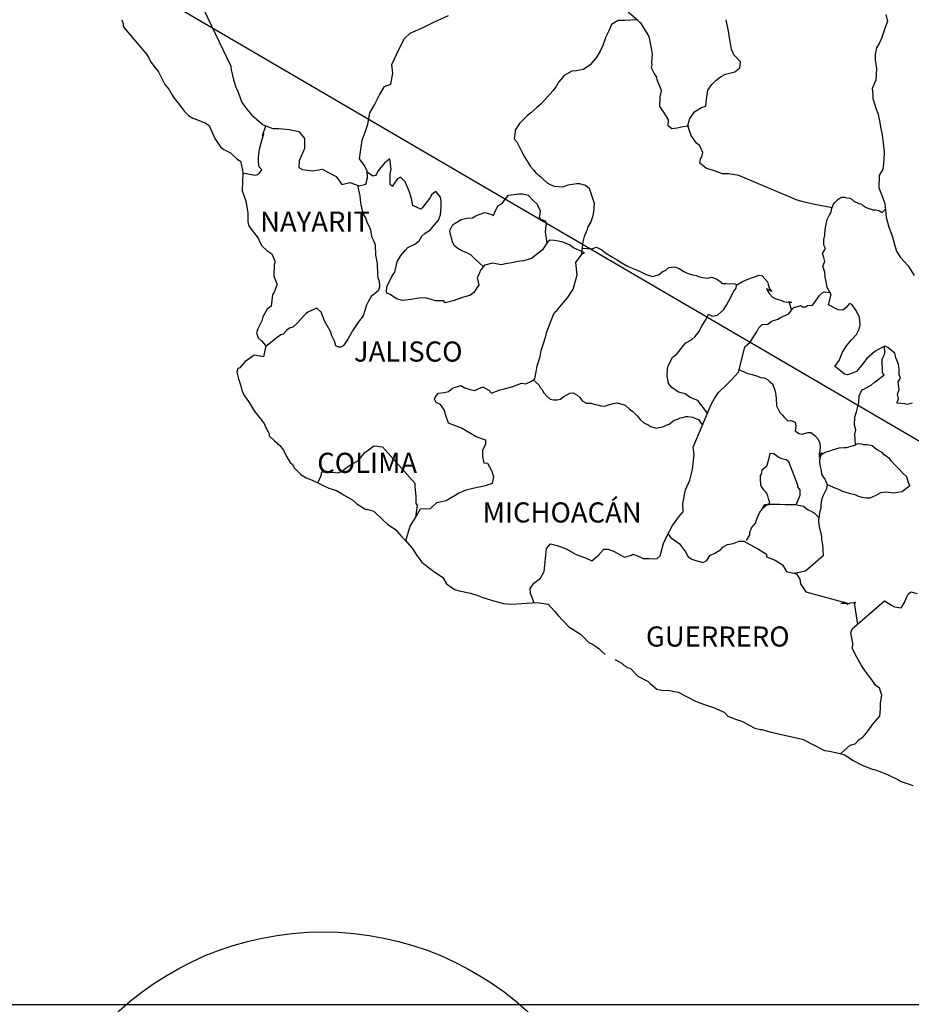
# Model space of a CAD drawing. Units: inches. Extents: x 293734 to 296134, y 2980943 to 2982743.
# Drawn here: x 295801 to 295907, y 2982371 to 2982489 of the extents above; entities that cross this region are included whole.
import ezdxf

# ---------------------------------------------------------------- set-up
doc = ezdxf.new("R2010")
doc.units = ezdxf.units.IN
doc.header["$LTSCALE"] = 40
doc.header["$MEASUREMENT"] = 0
doc.layers.add('CVL_RET_TX', color=2, linetype='Continuous')
doc.layers.add('Lomo', color=7, linetype='Continuous')
doc.styles.add('ROMANS', font='romans.shx')
picture_1 = doc.add_image_def('image1.bmp', size_in_pixel=(2025, 1150))

msp = doc.modelspace()

# ---------------------------------------------------------------- linework, layer by layer
at = {"layer": 'CVL_RET_TX', "color": 1}
msp.add_circle((295837.14, 2982343.9, 3.48), 36.08, dxfattribs=at)
at = {"layer": 'Lomo'}
msp.add_line((295761.95, 2982524, 6.95), (296023.1, 2982371.34, 3.48), dxfattribs=at)
at = {"layer": 'Lomo', "color": 5, "linetype": 'Continuous'}
for p, q in [((295813.14, 2982488.72, 6.95), (295813.29, 2982488.23, 6.95)), ((295813.29, 2982488.23, 6.95), (295813.29, 2982487.93, 6.95)), ((295813.29, 2982487.93, 6.95), (295813.44, 2982487.74, 6.95)), ((295813.44, 2982487.74, 6.95), (295816.08, 2982484.63, 6.95)), ((295816.08, 2982484.63, 6.95), (295816.39, 2982484.09, 6.95)), ((295816.39, 2982484.09, 6.95), (295816.58, 2982483.74, 6.95)), ((295816.58, 2982483.74, 6.95), (295817.02, 2982483.15, 6.95)), ((295817.02, 2982483.15, 6.95), (295817.51, 2982482.51, 6.95)), ((295817.51, 2982482.51, 6.95), (295818.29, 2982480.98, 6.95)), ((295818.29, 2982480.98, 6.95), (295818.74, 2982480.44, 6.95)), ((295818.74, 2982480.44, 6.95), (295819.09, 2982479.8, 6.95)), ((295819.09, 2982479.8, 6.95), (295819.38, 2982479.36, 6.95)), ((295819.38, 2982479.36, 6.95), (295820.01, 2982478.56, 6.95)), ((295820.01, 2982478.56, 6.95), (295820.26, 2982478.27, 6.95)), ((295820.26, 2982478.27, 6.95), (295820.61, 2982477.78, 6.95)), ((295820.61, 2982477.78, 6.95), (295821.1, 2982477.29, 6.95)), ((295821.1, 2982477.29, 6.95), (295821.63, 2982476.99, 6.95)), ((295821.63, 2982476.99, 6.95), (295822.17, 2982476.79, 6.95)), ((295822.17, 2982476.79, 6.95), (295823.11, 2982476.4, 6.95)), ((295823.11, 2982476.4, 6.95), (295823.55, 2982476.1, 6.95)), ((295823.55, 2982476.1, 6.95), (295824.23, 2982474.57, 6.95)), ((295824.23, 2982474.57, 6.95), (295824.38, 2982474.33, 6.95)), ((295824.38, 2982474.33, 6.95), (295824.92, 2982473.58, 6.95)), ((295824.92, 2982473.58, 6.95), (295825.32, 2982473.24, 6.95)), ((295825.32, 2982473.24, 6.95), (295826.1, 2982472.84, 6.95)), ((295826.1, 2982472.84, 6.95), (295826.89, 2982472.1, 6.95)), ((295826.89, 2982472.1, 6.95), (295827.28, 2982471.86, 6.95)), ((295827.28, 2982471.86, 6.95), (295827.53, 2982470.83, 6.95)), ((295827.53, 2982470.83, 6.95), (295827.53, 2982470.63, 6.95)), ((295827.53, 2982470.63, 6.95), (295827.57, 2982470.48, 6.95)), ((295827.57, 2982470.48, 6.95), (295827.53, 2982469.44, 6.95)), ((295827.57, 2982470.48, 6.95), (295827.57, 2982470.48, 6.95)), ((295827.53, 2982469.44, 6.95), (295827.48, 2982468.31, 6.95)), ((295827.48, 2982468.31, 6.95), (295827.92, 2982467.13, 6.95)), ((295827.92, 2982467.13, 6.95), (295828.17, 2982465.64, 6.95)), ((295828.17, 2982465.64, 6.95), (295828.17, 2982464.71, 6.95)), ((295828.17, 2982464.71, 6.95), (295828.22, 2982464.41, 6.95)), ((295828.22, 2982464.41, 6.95), (295828.32, 2982464.07, 6.95)), ((295828.32, 2982464.07, 6.95), (295828.86, 2982463.38, 6.95)), ((295828.86, 2982463.38, 6.95), (295829.4, 2982462.68, 6.95)), ((295829.4, 2982462.68, 6.95), (295829.6, 2982462.19, 6.95)), ((295829.6, 2982462.19, 6.95), (295829.84, 2982461.75, 6.95)), ((295829.84, 2982461.75, 6.95), (295830.43, 2982461.2, 6.95)), ((295830.43, 2982461.2, 6.95), (295831.02, 2982460.81, 6.95)), ((295831.02, 2982460.81, 6.95), (295831.41, 2982459.97, 6.95)), ((295831.32, 2982459.52, 6.95), (295831.26, 2982458.15, 6.95)), ((295831.41, 2982459.77, 6.95), (295831.32, 2982459.52, 6.95)), ((295831.41, 2982459.97, 6.95), (295831.41, 2982459.77, 6.95)), ((295831.26, 2982458.15, 6.95), (295831.66, 2982457.16, 6.95)), ((295831.56, 2982456.86, 6.95), (295831.32, 2982456.23, 6.95)), ((295831.66, 2982457.16, 6.95), (295831.56, 2982456.86, 6.95)), ((295831.12, 2982455.92, 6.95), (295830.97, 2982454.55, 6.95)), ((295831.32, 2982456.23, 6.95), (295831.12, 2982455.92, 6.95)), ((295830.97, 2982454.55, 6.95), (295830.49, 2982454.2, 6.95)), ((295829.95, 2982453.31, 6.95), (295829.85, 2982452.81, 6.95)), ((295830.49, 2982454.2, 6.95), (295829.95, 2982453.31, 6.95)), ((295829.85, 2982452.81, 6.95), (295829.36, 2982451.88, 6.95)), ((295829.36, 2982451.88, 6.95), (295829.22, 2982451.38, 6.95)), ((295829.22, 2982451.38, 6.95), (295829.42, 2982450.8, 6.95)), ((295829.42, 2982450.8, 6.95), (295829.81, 2982450.45, 6.95)), ((295829.81, 2982450.45, 6.95), (295830.3, 2982449.85, 6.95)), ((295830.3, 2982449.85, 6.95), (295830.05, 2982448.52, 6.95)), ((295828.93, 2982448.72, 6.95), (295827.8, 2982447.93, 6.95)), ((295830.05, 2982448.52, 6.95), (295828.93, 2982448.72, 6.95)), ((295827.8, 2982447.93, 6.95), (295827.22, 2982447.23, 6.95)), ((295827.8, 2982447.93, 6.95), (295827.8, 2982447.93, 6.95)), ((295826.97, 2982447.14, 6.95), (295826.88, 2982446.7, 6.95)), ((295826.88, 2982446.7, 6.95), (295827.07, 2982445.9, 6.95)), ((295827.22, 2982447.23, 6.95), (295826.97, 2982447.14, 6.95)), ((295827.07, 2982445.9, 6.95), (295827.27, 2982445.31, 6.95)), ((295827.27, 2982445.31, 6.95), (295827.37, 2982444.92, 6.95)), ((295827.37, 2982444.92, 6.95), (295827.47, 2982444.57, 6.95)), ((295827.47, 2982444.57, 6.95), (295827.71, 2982443.98, 6.95)), ((295827.71, 2982443.98, 6.95), (295828.35, 2982443.09, 6.95)), ((295828.35, 2982443.09, 6.95), (295828.94, 2982442.11, 6.95)), ((295828.94, 2982442.11, 6.95), (295829.38, 2982441.52, 6.95)), ((295829.38, 2982441.52, 6.95), (295830.12, 2982440.57, 6.95)), ((295830.12, 2982440.57, 6.95), (295830.41, 2982439.89, 6.95)), ((295830.41, 2982439.89, 6.95), (295830.61, 2982439.59, 6.95)), ((295830.61, 2982439.59, 6.95), (295830.71, 2982439.34, 6.95)), ((295830.71, 2982439.34, 6.95), (295830.71, 2982439.1, 6.95)), ((295830.71, 2982439.1, 6.95), (295831.34, 2982438.5, 6.95)), ((295831.34, 2982438.5, 6.95), (295831.98, 2982437.97, 6.95)), ((295831.98, 2982437.97, 6.95), (295832.43, 2982437.42, 6.95)), ((295832.43, 2982437.42, 6.95), (295832.77, 2982436.63, 6.95)), ((295832.77, 2982436.63, 6.95), (295833.21, 2982435.94, 6.95)), ((295833.21, 2982435.94, 6.95), (295833.51, 2982435.7, 6.95)), ((295833.51, 2982435.7, 6.95), (295833.75, 2982435.25, 6.95)), ((295833.75, 2982435.25, 6.95), (295834.49, 2982434.51, 6.95)), ((295834.49, 2982434.51, 6.95), (295835.13, 2982434.12, 6.95)), ((295835.13, 2982434.12, 6.95), (295835.86, 2982433.82, 6.95)), ((295835.86, 2982433.82, 6.95), (295837.82, 2982432.89, 6.95)), ((295837.82, 2982432.89, 6.95), (295837.82, 2982432.89, 6.95)), ((295837.82, 2982432.89, 6.95), (295838.75, 2982432.59, 6.95)), ((295838.75, 2982432.59, 6.95), (295839.44, 2982432.19, 6.95)), ((295839.44, 2982432.19, 6.95), (295839.68, 2982432.05, 6.95)), ((295839.68, 2982432.05, 6.95), (295840.71, 2982431.46, 6.95)), ((295840.71, 2982431.46, 6.95), (295841.16, 2982431.02, 6.95)), ((295841.16, 2982431.02, 6.95), (295842.24, 2982430.33, 6.95)), ((295842.24, 2982430.33, 6.95), (295842.38, 2982430.37, 6.95)), ((295842.38, 2982430.37, 6.95), (295842.38, 2982430.37, 6.95)), ((295842.38, 2982430.37, 6.95), (295843.22, 2982430.12, 6.95)), ((295843.22, 2982430.12, 6.95), (295844.34, 2982429, 6.95)), ((295844.34, 2982429, 6.95), (295844.83, 2982428.6, 6.95)), ((295844.83, 2982428.6, 6.95), (295845.81, 2982427.91, 6.95)), ((295845.81, 2982427.91, 6.95), (295846.5, 2982427.12, 6.95)), ((295846.5, 2982427.12, 6.95), (295846.89, 2982426.73, 6.95)), ((295846.89, 2982426.73, 6.95), (295847.77, 2982425.74, 6.95)), ((295847.77, 2982425.74, 6.95), (295848.32, 2982424.86, 6.95)), ((295848.32, 2982424.86, 6.95), (295848.91, 2982424.06, 6.95)), ((295848.91, 2982424.06, 6.95), (295849.54, 2982423.57, 6.95)), ((295849.54, 2982423.57, 6.95), (295850.33, 2982422.98, 6.95)), ((295850.33, 2982422.98, 6.95), (295851.41, 2982422.24, 6.95)), ((295851.41, 2982422.24, 6.95), (295851.85, 2982421.45, 6.95)), ((295851.85, 2982421.45, 6.95), (295852.83, 2982420.81, 6.95)), ((295852.83, 2982420.81, 6.95), (295853.37, 2982420.62, 6.95)), ((295853.37, 2982420.62, 6.95), (295854.74, 2982420.37, 6.95)), ((295854.74, 2982420.37, 6.95), (295855.62, 2982420.07, 6.95)), ((295855.62, 2982420.07, 6.95), (295856.22, 2982419.83, 6.95)), ((295856.22, 2982419.83, 6.95), (295857.64, 2982419.39, 6.95)), ((295857.64, 2982419.39, 6.95), (295858.67, 2982419.14, 6.95)), ((295858.67, 2982419.14, 6.95), (295859.6, 2982419.04, 6.95)), ((295859.6, 2982419.04, 6.95), (295860.87, 2982419.14, 6.95)), ((295860.87, 2982419.14, 6.95), (295862.68, 2982419.24, 6.95)), ((295862.68, 2982419.24, 6.95), (295864.01, 2982419.05, 6.95)), ((295864.01, 2982419.05, 6.95), (295864.74, 2982418.21, 6.95)), ((295864.74, 2982418.21, 6.95), (295865.19, 2982417.71, 6.95)), ((295865.19, 2982417.71, 6.95), (295866.46, 2982416.34, 6.95)), ((295866.46, 2982416.34, 6.95), (295867.83, 2982415.45, 6.95)), ((295867.83, 2982415.45, 6.95), (295868.86, 2982414.46, 6.95)), ((295868.86, 2982414.46, 6.95), (295869.26, 2982414.27, 6.95)), ((295869.26, 2982414.27, 6.95), (295869.26, 2982414.27, 6.95)), ((295869.26, 2982414.27, 6.95), (295869.65, 2982414.02, 6.95)), ((295869.65, 2982414.02, 6.95), (295870.09, 2982413.72, 6.95)), ((295870.09, 2982413.72, 6.95), (295870.19, 2982413.62, 6.95)), ((295870.19, 2982413.62, 6.95), (295870.33, 2982413.47, 6.95)), ((295870.33, 2982413.47, 6.95), (295870.78, 2982413.04, 6.95)), ((295871.95, 2982412.44, 6.95), (295872.79, 2982412, 6.95)), ((295872.79, 2982412, 6.95), (295873.04, 2982411.75, 6.95)), ((295873.04, 2982411.75, 6.95), (295873.33, 2982411.56, 6.95)), ((295873.33, 2982411.56, 6.95), (295873.38, 2982411.5, 6.95)), ((295873.38, 2982411.5, 6.95), (295873.77, 2982411.41, 6.95)), ((295873.77, 2982411.41, 6.95), (295874.7, 2982410.47, 6.95)), ((295874.7, 2982410.47, 6.95), (295875.92, 2982409.83, 6.95)), ((295875.92, 2982409.83, 6.95), (295876.17, 2982409.58, 6.95)), ((295876.17, 2982409.58, 6.95), (295876.96, 2982408.9, 6.95)), ((295876.96, 2982408.9, 6.95), (295877.74, 2982408.75, 6.95)), ((295877.74, 2982408.75, 6.95), (295878.33, 2982408.8, 6.95)), ((295878.33, 2982408.8, 6.95), (295878.87, 2982408.69, 6.95)), ((295878.87, 2982408.69, 6.95), (295879.51, 2982408.55, 6.95)), ((295879.51, 2982408.55, 6.95), (295880.58, 2982408.01, 6.95)), ((295880.58, 2982408.01, 6.95), (295881.66, 2982407.46, 6.95)), ((295881.66, 2982407.46, 6.95), (295882.64, 2982407.08, 6.95)), ((295882.64, 2982407.08, 6.95), (295882.74, 2982407.03, 6.95)), ((295882.74, 2982407.03, 6.95), (295883.72, 2982406.73, 6.95)), ((295883.72, 2982406.73, 6.95), (295885, 2982406.19, 6.95)), ((295885, 2982406.19, 6.95), (295885.44, 2982405.7, 6.95)), ((295885.44, 2982405.7, 6.95), (295886.47, 2982405.3, 6.95)), ((295886.47, 2982405.3, 6.95), (295887.15, 2982405.06, 6.95)), ((295887.15, 2982405.06, 6.95), (295887.89, 2982404.66, 6.95)), ((295887.89, 2982404.66, 6.95), (295888.63, 2982404.27, 6.95)), ((295888.63, 2982404.27, 6.95), (295889.31, 2982404.12, 6.95)), ((295889.31, 2982404.12, 6.95), (295889.46, 2982404.12, 6.95)), ((295889.46, 2982404.12, 6.95), (295890.44, 2982403.82, 6.95)), ((295890.44, 2982403.82, 6.95), (295891.47, 2982403.58, 6.95)), ((295891.47, 2982403.58, 6.95), (295893.43, 2982403.14, 6.95)), ((295893.43, 2982403.14, 6.95), (295894.31, 2982402.94, 6.95)), ((295894.31, 2982402.94, 6.95), (295896.96, 2982401.61, 6.95)), ((295896.96, 2982401.61, 6.95), (295897.55, 2982401.51, 6.95)), ((295897.55, 2982401.51, 6.95), (295898.82, 2982401.26, 6.95)), ((295898.82, 2982401.26, 6.95), (295899.32, 2982401.07, 6.95)), ((295899.32, 2982401.07, 6.95), (295899.75, 2982400.83, 6.95)), ((295899.75, 2982400.83, 6.95), (295900.29, 2982400.43, 6.95)), ((295900.29, 2982400.43, 6.95), (295901.37, 2982399.88, 6.95)), ((295901.37, 2982399.88, 6.95), (295902.65, 2982399.39, 6.95)), ((295902.65, 2982399.39, 6.95), (295903.04, 2982399.3, 6.95)), ((295903.04, 2982399.3, 6.95), (295903.43, 2982399.15, 6.95)), ((295903.43, 2982399.15, 6.95), (295904.26, 2982398.8, 6.95)), ((295904.26, 2982398.8, 6.95), (295904.56, 2982398.71, 6.95)), ((295904.56, 2982398.71, 6.95), (295905.69, 2982398.16, 6.95)), ((295905.69, 2982398.16, 6.95), (295906.08, 2982397.92, 6.95)), ((295906.08, 2982397.92, 6.95), (295907.06, 2982397.57, 6.95)), ((295907.06, 2982397.57, 6.95), (295907.5, 2982397.43, 6.95))]:
    msp.add_line(p, q, dxfattribs=at)
at = {"layer": 'Lomo', "color": 7, "linetype": 'Continuous'}
for p, q in [((295845.1, 2982472.12, 6.95), (295844.46, 2982471.63, 6.95)), ((295845.25, 2982470.89, 6.95), (295845.1, 2982472.12, 6.95)), ((295844.02, 2982471.09, 6.95), (295843.72, 2982470.69, 6.95)), ((295844.46, 2982471.63, 6.95), (295844.02, 2982471.09, 6.95)), ((295845.15, 2982470.35, 6.95), (295845.25, 2982470.89, 6.95)), ((295843.08, 2982470.06, 6.95), (295842.41, 2982470.55, 6.95)), ((295843.38, 2982470.15, 6.95), (295843.08, 2982470.06, 6.95)), ((295843.53, 2982470.35, 6.95), (295843.38, 2982470.15, 6.95)), ((295843.72, 2982470.69, 6.95), (295843.53, 2982470.35, 6.95)), ((295845.15, 2982469.85, 6.95), (295845.15, 2982470.35, 6.95)), ((295845.15, 2982469.07, 6.95), (295845.15, 2982469.85, 6.95)), ((295846.03, 2982469.75, 6.95), (295845.74, 2982469.41, 6.95)), ((295846.38, 2982469.95, 6.95), (295846.03, 2982469.75, 6.95)), ((295846.92, 2982469.41, 6.95), (295846.38, 2982469.95, 6.95)), ((295845.44, 2982468.82, 6.95), (295845.15, 2982469.07, 6.95)), ((295845.74, 2982469.41, 6.95), (295845.44, 2982468.87, 6.95)), ((295845.44, 2982468.87, 6.95), (295845.44, 2982468.82, 6.95)), ((295847.41, 2982468.27, 6.95), (295846.92, 2982469.41, 6.95)), ((295847.7, 2982467.39, 6.95), (295847.41, 2982468.27, 6.95)), ((295847.86, 2982466.55, 6.95), (295847.7, 2982467.39, 6.95)), ((295849.92, 2982467.53, 6.95), (295849.62, 2982467.08, 6.95)), ((295850.11, 2982467.87, 6.95), (295849.92, 2982467.53, 6.95)), ((295850.46, 2982468.17, 6.95), (295850.11, 2982467.87, 6.95)), ((295850.6, 2982468.22, 6.95), (295850.46, 2982468.17, 6.95)), ((295850.85, 2982467.97, 6.95), (295850.6, 2982468.22, 6.95)), ((295851.14, 2982467.58, 6.95), (295850.85, 2982467.97, 6.95)), ((295851.24, 2982467.04, 6.95), (295851.14, 2982467.58, 6.95)), ((295848.79, 2982466.15, 6.95), (295847.86, 2982466.55, 6.95)), ((295848.98, 2982466.3, 6.95), (295848.79, 2982466.15, 6.95)), ((295849.62, 2982467.08, 6.95), (295848.98, 2982466.3, 6.95)), ((295851.15, 2982465.46, 6.95), (295851.24, 2982466.35, 6.95)), ((295851.24, 2982466.35, 6.95), (295851.24, 2982467.04, 6.95)), ((295850.9, 2982464.81, 6.95), (295851.15, 2982465.46, 6.95)), ((295849.97, 2982463.68, 6.95), (295850.21, 2982463.98, 6.95)), ((295850.21, 2982463.98, 6.95), (295850.9, 2982464.81, 6.95)), ((295848.59, 2982462.35, 6.95), (295848.94, 2982462.9, 6.95)), ((295848.94, 2982462.9, 6.95), (295849.33, 2982463.29, 6.95)), ((295849.33, 2982463.29, 6.95), (295849.97, 2982463.68, 6.95)), ((295846.93, 2982461.22, 6.95), (295847.27, 2982461.57, 6.95)), ((295847.27, 2982461.57, 6.95), (295848.1, 2982461.96, 6.95)), ((295848.1, 2982461.96, 6.95), (295848.59, 2982462.35, 6.95)), ((295863.52, 2982461.59, 6.95), (295863.32, 2982461.3, 6.95)), ((295863.92, 2982462.19, 6.95), (295863.52, 2982461.59, 6.95)), ((295864.21, 2982462.43, 6.95), (295863.92, 2982462.19, 6.95)), ((295864.75, 2982462.38, 6.95), (295864.21, 2982462.43, 6.95)), ((295865.64, 2982462.23, 6.95), (295864.75, 2982462.38, 6.95)), ((295866.52, 2982461.88, 6.95), (295865.64, 2982462.23, 6.95)), ((295867.01, 2982461.54, 6.95), (295866.52, 2982461.88, 6.95)), ((295868.34, 2982460.94, 6.95), (295867.01, 2982461.54, 6.95)), ((295845.99, 2982459.85, 6.95), (295846.43, 2982460.59, 6.95)), ((295846.43, 2982460.59, 6.95), (295846.93, 2982461.22, 6.95)), ((295862, 2982460.26, 6.95), (295861.61, 2982460.12, 6.95)), ((295863.32, 2982461.3, 6.95), (295862, 2982460.26, 6.95)), ((295862, 2982460.26, 6.95), (295862, 2982460.26, 6.95)), ((295867.3, 2982459.77, 6.95), (295868.04, 2982460.79, 6.95)), ((295868.04, 2982460.79, 6.95), (295868.34, 2982460.94, 6.95)), ((295845.7, 2982458.61, 6.95), (295845.99, 2982459.85, 6.95)), ((295856.4, 2982459.44, 6.95), (295855.97, 2982458.89, 6.95)), ((295856.6, 2982459.48, 6.95), (295856.4, 2982459.44, 6.95)), ((295857.34, 2982459.68, 6.95), (295856.6, 2982459.48, 6.95)), ((295858.37, 2982459.48, 6.95), (295857.34, 2982459.68, 6.95)), ((295858.91, 2982459.63, 6.95), (295858.37, 2982459.48, 6.95)), ((295859.64, 2982459.73, 6.95), (295858.91, 2982459.63, 6.95)), ((295860.63, 2982459.92, 6.95), (295859.64, 2982459.73, 6.95)), ((295861.07, 2982459.97, 6.95), (295860.63, 2982459.92, 6.95)), ((295861.61, 2982460.12, 6.95), (295861.07, 2982459.97, 6.95)), ((295867.46, 2982458.29, 6.95), (295867.3, 2982459.77, 6.95)), ((295845.16, 2982457.68, 6.95), (295845.4, 2982458.17, 6.95)), ((295845.4, 2982458.17, 6.95), (295845.7, 2982458.61, 6.95)), ((295855.81, 2982458.55, 6.95), (295855.52, 2982457.96, 6.95)), ((295855.52, 2982457.96, 6.95), (295855.57, 2982457.81, 6.95)), ((295855.91, 2982458.85, 6.95), (295855.81, 2982458.55, 6.95)), ((295855.97, 2982458.89, 6.95), (295855.91, 2982458.85, 6.95)), ((295867.3, 2982457.7, 6.95), (295867.46, 2982458.29, 6.95)), ((295844.72, 2982456.35, 6.95), (295844.76, 2982456.7, 6.95)), ((295844.76, 2982456.84, 6.95), (295844.91, 2982457.23, 6.95)), ((295844.76, 2982456.7, 6.95), (295844.76, 2982456.84, 6.95)), ((295844.91, 2982457.23, 6.95), (295845.16, 2982457.68, 6.95)), ((295855.72, 2982457.12, 6.95), (295855.13, 2982456.18, 6.95)), ((295855.57, 2982457.81, 6.95), (295855.72, 2982457.12, 6.95)), ((295866.97, 2982456.61, 6.95), (295867.3, 2982457.7, 6.95)), ((295844.76, 2982456.1, 6.95), (295844.72, 2982456.35, 6.95)), ((295845.16, 2982455.96, 6.95), (295844.76, 2982456.1, 6.95)), ((295845.9, 2982455.46, 6.95), (295845.16, 2982455.96, 6.95)), ((295848.55, 2982455.51, 6.95), (295847.67, 2982455.36, 6.95)), ((295849.38, 2982455.55, 6.95), (295848.55, 2982455.51, 6.95)), ((295850.02, 2982455.35, 6.95), (295849.38, 2982455.55, 6.95)), ((295853.9, 2982455.65, 6.95), (295852.67, 2982455.2, 6.95)), ((295854.64, 2982455.84, 6.95), (295853.9, 2982455.65, 6.95)), ((295855.13, 2982456.18, 6.95), (295854.64, 2982455.84, 6.95)), ((295865.79, 2982454.98, 6.95), (295866.28, 2982455.57, 6.95)), ((295866.28, 2982455.57, 6.95), (295866.97, 2982456.61, 6.95)), ((295846.63, 2982455.26, 6.95), (295845.9, 2982455.46, 6.95)), ((295847.67, 2982455.36, 6.95), (295846.63, 2982455.26, 6.95)), ((295850.56, 2982455.2, 6.95), (295850.02, 2982455.35, 6.95)), ((295851.54, 2982455.2, 6.95), (295850.56, 2982455.2, 6.95)), ((295851.69, 2982454.96, 6.95), (295851.54, 2982455.2, 6.95)), ((295851.54, 2982455.2, 6.95), (295851.54, 2982455.2, 6.95)), ((295852.67, 2982455.2, 6.95), (295851.69, 2982454.96, 6.95)), ((295865.05, 2982454.1, 6.95), (295865.79, 2982454.98, 6.95)), ((295864.17, 2982452.33, 6.95), (295864.61, 2982453.56, 6.95)), ((295864.61, 2982453.56, 6.95), (295864.8, 2982453.85, 6.95)), ((295864.8, 2982453.85, 6.95), (295865.05, 2982454.1, 6.95)), ((295863.82, 2982451.49, 6.95), (295864.17, 2982452.33, 6.95)), ((295863.63, 2982450.75, 6.95), (295863.82, 2982451.49, 6.95)), ((295863.14, 2982449.27, 6.95), (295863.48, 2982450.25, 6.95)), ((295863.48, 2982450.25, 6.95), (295863.63, 2982450.75, 6.95)), ((295862.7, 2982447.45, 6.95), (295863.04, 2982448.58, 6.95)), ((295863.04, 2982448.58, 6.95), (295863.14, 2982449.27, 6.95)), ((295862.55, 2982446.76, 6.95), (295862.7, 2982447.45, 6.95)), ((295862.4, 2982445.92, 6.95), (295862.55, 2982446.76, 6.95)), ((295852.59, 2982444.8, 6.95), (295853.57, 2982445.1, 6.95)), ((295853.57, 2982445.1, 6.95), (295854.06, 2982444.85, 6.95)), ((295855.73, 2982444.75, 6.95), (295856.22, 2982444.94, 6.95)), ((295856.22, 2982444.94, 6.95), (295856.91, 2982444.55, 6.95)), ((295858.62, 2982444.69, 6.95), (295859.76, 2982444.99, 6.95)), ((295859.76, 2982444.99, 6.95), (295860.83, 2982445.38, 6.95)), ((295860.83, 2982445.38, 6.95), (295861.32, 2982445.33, 6.95)), ((295861.32, 2982445.33, 6.95), (295861.91, 2982445.57, 6.95)), ((295861.91, 2982445.57, 6.95), (295862.4, 2982445.92, 6.95)), ((295850.52, 2982443.67, 6.95), (295850.67, 2982443.91, 6.95)), ((295850.67, 2982443.91, 6.95), (295850.91, 2982444.21, 6.95)), ((295850.91, 2982444.21, 6.95), (295851.6, 2982444.26, 6.95)), ((295851.6, 2982444.26, 6.95), (295852.1, 2982444.4, 6.95)), ((295852.1, 2982444.4, 6.95), (295852.59, 2982444.8, 6.95)), ((295854.06, 2982444.85, 6.95), (295854.64, 2982444.65, 6.95)), ((295854.64, 2982444.65, 6.95), (295855.23, 2982444.5, 6.95)), ((295855.23, 2982444.5, 6.95), (295855.73, 2982444.75, 6.95)), ((295856.91, 2982444.55, 6.95), (295857.25, 2982444.2, 6.95)), ((295857.25, 2982444.2, 6.95), (295857.84, 2982444.45, 6.95)), ((295857.84, 2982444.45, 6.95), (295858.28, 2982444.59, 6.95)), ((295858.28, 2982444.59, 6.95), (295858.62, 2982444.69, 6.95)), ((295850.42, 2982443.47, 6.95), (295850.52, 2982443.67, 6.95)), ((295850.62, 2982443.07, 6.95), (295850.42, 2982443.47, 6.95)), ((295851.16, 2982442.83, 6.95), (295850.62, 2982443.07, 6.95)), ((295851.61, 2982442.19, 6.95), (295851.16, 2982442.83, 6.95)), ((295851.75, 2982441.65, 6.95), (295851.61, 2982442.19, 6.95)), ((295852.1, 2982440.61, 6.95), (295851.75, 2982441.65, 6.95)), ((295853.67, 2982440.02, 6.95), (295852.1, 2982440.61, 6.95)), ((295854.8, 2982439.37, 6.95), (295853.67, 2982440.02, 6.95)), ((295855.39, 2982438.98, 6.95), (295854.8, 2982439.37, 6.95)), ((295842.53, 2982437.42, 6.95), (295843.21, 2982437.91, 6.95)), ((295843.21, 2982437.91, 6.95), (295844.24, 2982437.81, 6.95)), ((295856.56, 2982438.58, 6.95), (295855.39, 2982438.98, 6.95)), ((295856.22, 2982437.4, 6.95), (295856.56, 2982438.14, 6.95)), ((295856.56, 2982438.14, 6.95), (295856.56, 2982438.58, 6.95)), ((295841.64, 2982436.54, 6.95), (295842.18, 2982437.17, 6.95)), ((295842.18, 2982437.17, 6.95), (295842.53, 2982437.42, 6.95)), ((295844.24, 2982437.81, 6.95), (295848.08, 2982433.47, 6.95)), ((295856.22, 2982436.66, 6.95), (295856.22, 2982437.4, 6.95)), ((295839.92, 2982435.31, 6.95), (295840.51, 2982435.7, 6.95)), ((295840.51, 2982435.7, 6.95), (295841.2, 2982436.09, 6.95)), ((295841.2, 2982436.09, 6.95), (295841.64, 2982436.54, 6.95)), ((295856.37, 2982435.87, 6.95), (295856.22, 2982436.66, 6.95)), ((295856.81, 2982435.82, 6.95), (295856.37, 2982435.87, 6.95)), ((295857.26, 2982434.93, 6.95), (295856.81, 2982435.82, 6.95)), ((295836.54, 2982433.5, 6.95), (295836.93, 2982434.37, 6.95)), ((295836.93, 2982434.37, 6.95), (295836.98, 2982434.82, 6.95)), ((295836.98, 2982434.82, 6.95), (295837.61, 2982434.77, 6.95)), ((295837.61, 2982434.77, 6.95), (295838.25, 2982434.77, 6.95)), ((295838.25, 2982434.77, 6.95), (295838.98, 2982434.71, 6.95)), ((295838.98, 2982434.71, 6.95), (295839.43, 2982434.91, 6.95)), ((295839.43, 2982434.91, 6.95), (295839.92, 2982435.31, 6.95)), ((295857.51, 2982434.24, 6.95), (295857.26, 2982434.93, 6.95)), ((295848.08, 2982433.47, 6.95), (295848.08, 2982433.12, 6.95)), ((295855, 2982432.87, 6.95), (295856.52, 2982433.21, 6.95)), ((295856.52, 2982433.21, 6.95), (295857.36, 2982433.45, 6.95)), ((295857.36, 2982433.45, 6.95), (295857.51, 2982434.24, 6.95)), ((295848.08, 2982433.12, 6.95), (295848.12, 2982432.73, 6.95)), ((295848.12, 2982432.73, 6.95), (295848.17, 2982432.23, 6.95)), ((295848.17, 2982432.23, 6.95), (295848.22, 2982431.94, 6.95)), ((295851.81, 2982431.39, 6.95), (295853.28, 2982432.28, 6.95)), ((295853.28, 2982432.28, 6.95), (295854.21, 2982432.67, 6.95)), ((295854.21, 2982432.67, 6.95), (295855, 2982432.87, 6.95)), ((295848.37, 2982430.86, 6.95), (295848.18, 2982429.39, 6.95)), ((295848.22, 2982431.94, 6.95), (295848.22, 2982431.74, 6.95)), ((295848.22, 2982431.74, 6.95), (295848.22, 2982431.05, 6.95)), ((295848.22, 2982431.05, 6.95), (295848.37, 2982430.86, 6.95)), ((295849.95, 2982430.46, 6.95), (295850.72, 2982431.15, 6.95)), ((295850.72, 2982431.15, 6.95), (295851.81, 2982431.39, 6.95)), ((295848.12, 2982429.28, 6.95), (295848.76, 2982430.41, 6.95)), ((295848.76, 2982430.41, 6.95), (295849.95, 2982430.46, 6.95)), ((295847.54, 2982428.34, 6.95), (295848.12, 2982429.28, 6.95)), ((295847.02, 2982426.59, 6.95), (295847.54, 2982428.34, 6.95))]:
    msp.add_line(p, q, dxfattribs=at)
at = {"layer": 'Lomo', "color": 7, "linetype": 'Continuous', "elevation": 6.95}
for points in [[(295822.94, 2982489.91), (295826.14, 2982483.19), (295826.18, 2982482.75), (295826.48, 2982481.57), (295826.73, 2982480.68), (295827.02, 2982480.09), (295827.46, 2982478.85), (295828.05, 2982478.07), (295828.64, 2982477.33), (295829.09, 2982476.98), (295829.23, 2982476.83), (295830.02, 2982476.19), (295831.15, 2982475.74), (295831.88, 2982475.74), (295833.16, 2982475.64), (295834.25, 2982475.39), (295834.93, 2982474.55), (295834.93, 2982473.37), (295834.29, 2982471.89), (295834.25, 2982471.1), (295834.69, 2982470.85), (295835.91, 2982470.71), (295837.04, 2982470.9), (295838.72, 2982470.01), (295839.4, 2982469.07), (295840.34, 2982469.32), (295841.46, 2982468.93), (295842.25, 2982469.12), (295842.45, 2982469.86), (295842.4, 2982470.69), (295842.06, 2982471.39), (295841.51, 2982472.12), (295841.81, 2982474.35), (295842.15, 2982475.33), (295842.49, 2982476.27), (295842.74, 2982477.6), (295843.28, 2982478.58), (295843.86, 2982479.77), (295844.46, 2982480.75), (295845.24, 2982481.04), (295845.48, 2982482.33), (295845.34, 2982483.36), (295846.22, 2982485.24), (295846.86, 2982486.47), (295847.55, 2982487.1), (295849.17, 2982487.84), (295850.44, 2982488.48), (295852.11, 2982489.22)], [(295897.88, 2982466.31), (295895.59, 2982466.72), (295894.56, 2982466.97), (295893.67, 2982467.21), (295886.74, 2982470.14), (295885.52, 2982470.34), (295884.78, 2982470.34), (295883.6, 2982470.78), (295882.87, 2982470.98), (295882.08, 2982471.62), (295882.17, 2982472.11), (295882.37, 2982472.55), (295882.42, 2982472.9), (295882.08, 2982473.69), (295881.64, 2982474.04), (295881.05, 2982474.93), (295880.7, 2982475.96), (295880.75, 2982476.01), (295880.11, 2982475.96), (295879.37, 2982475.77), (295878.73, 2982475.72), (295878.3, 2982476.06), (295878.34, 2982476.8), (295877.8, 2982477.69), (295877.31, 2982478.38), (295877.36, 2982479.52), (295877.5, 2982480.26), (295877.01, 2982481.54), (295876.97, 2982481.88), (295876.62, 2982482.33), (295876.32, 2982482.97), (295876.38, 2982483.31), (295876.37, 2982483.61), (295876.42, 2982484.64), (295876.08, 2982486.57), (295875.92, 2982486.91), (295875.09, 2982488.25), (295874.94, 2982488.39), (295874.7, 2982488.64), (295873.54, 2982489.6)], [(295874.61, 2982488.72), (295873.13, 2982488.64), (295872.34, 2982488.64), (295871.56, 2982488.15), (295871.21, 2982487.41), (295870.87, 2982486.67), (295870.53, 2982485.64), (295870.19, 2982484.95), (295869.7, 2982484.16), (295869.01, 2982483.33), (295868.22, 2982482.78), (295867.34, 2982482.63), (295866.8, 2982482.59), (295865.91, 2982482.05), (295865.27, 2982481.31), (295864.94, 2982480.77), (295864.54, 2982480.22), (295863.9, 2982479.54), (295863.12, 2982478.65), (295862.63, 2982478.25), (295861.94, 2982477.62), (295861.5, 2982477.27), (295860.56, 2982476.34), (295860.07, 2982475.55), (295860.07, 2982475.4), (295859.93, 2982474.52), (295860.27, 2982474.17), (295860.76, 2982473.13), (295861.16, 2982472.39), (295861.55, 2982471.75), (295861.85, 2982471.26), (295862.24, 2982470.81), (295862.53, 2982470.46), (295863.12, 2982469.97), (295863.47, 2982469.63), (295863.86, 2982469.28), (295864.25, 2982469.09), (295864.7, 2982468.89), (295865.23, 2982468.84), (295865.78, 2982468.78), (295866.37, 2982469.03), (295867.4, 2982469.18), (295867.69, 2982469.18), (295868.43, 2982468.98), (295868.87, 2982468.64), (295869.07, 2982468.05), (295869.46, 2982466.86), (295869.41, 2982465.82), (295869.27, 2982465.23), (295869.07, 2982464.64), (295868.67, 2982463.95), (295868.63, 2982463.7), (295868.34, 2982462.97), (295868.28, 2982462.86), (295868.14, 2982462.23), (295867.93, 2982460.65)], [(295880.6, 2982476), (295880.9, 2982476.94), (295881.48, 2982477.78), (295882.27, 2982478.27), (295882.81, 2982478.42), (295882.86, 2982479.21), (295883.05, 2982480.3), (295883.5, 2982480.98), (295883.99, 2982481.48), (295884.53, 2982481.92), (295885.16, 2982482.21), (295886.25, 2982482.51), (295886.84, 2982483), (295886.93, 2982483.69), (295886.15, 2982484.53), (295885.85, 2982485.22), (295885.66, 2982486.3), (295885.51, 2982487.34), (295885.21, 2982488.72)], [(295827.57, 2982470.48), (295828.99, 2982470.18), (295829.24, 2982470.22), (295829.54, 2982470.37), (295829.83, 2982470.81), (295829.53, 2982471.16), (295829.44, 2982471.75), (295829.44, 2982472.29), (295829.48, 2982472.69), (295829.53, 2982472.98), (295829.58, 2982473.28), (295829.73, 2982473.87), (295829.83, 2982474.32), (295830.07, 2982475.16), (295829.92, 2982474.91), (295830.32, 2982476.07)], [(295841.24, 2982469.01), (295841.52, 2982467.74), (295841.61, 2982466.9), (295841.71, 2982466.31), (295841.91, 2982465.52), (295842.26, 2982465.03), (295842.35, 2982464.58), (295842.55, 2982464.24), (295842.8, 2982463.65), (295842.94, 2982462.86), (295843.19, 2982462.31), (295843.34, 2982461.87), (295843.39, 2982460.64), (295843.59, 2982459.65), (295843.64, 2982458.37), (295843.68, 2982457.97), (295843.83, 2982457.53), (295843.88, 2982456.89), (295843.74, 2982456.45), (295843.49, 2982456.2), (295842.9, 2982455.71), (295842.51, 2982455.07), (295842.31, 2982454.68), (295841.92, 2982453.4), (295841.38, 2982452.7), (295840.64, 2982451.62), (295840.11, 2982450.63), (295839.72, 2982450.04), (295839.56, 2982449.85), (295839.27, 2982449.7), (295839.03, 2982449.7), (295838.68, 2982449.85), (295838.49, 2982450.39), (295838.19, 2982451.03), (295838.04, 2982451.53), (295837.69, 2982452.17), (295837.3, 2982452.81), (295836.91, 2982453.85), (295836.42, 2982454.34), (295835.39, 2982453.9), (295835.14, 2982453.7), (295834.85, 2982453.4), (295834.11, 2982452.57), (295833.53, 2982452.08), (295833.13, 2982451.93), (295832.79, 2982451.68), (295832.39, 2982451.24), (295832.1, 2982451.14), (295831.51, 2982450.7), (295830.28, 2982449.74)], [(295856.27, 2982459.27), (295855.17, 2982460.28), (295854.78, 2982460.67), (295854.15, 2982461.02), (295853.7, 2982461.16), (295853.21, 2982461.46), (295852.77, 2982461.81), (295852.57, 2982462.25), (295852.52, 2982462.6), (295852.32, 2982463.24), (295852.28, 2982463.58), (295852.57, 2982464.22), (295852.67, 2982464.32), (295852.92, 2982464.47), (295853.6, 2982464.91), (295854.29, 2982465.06), (295854.97, 2982465.11), (295855.37, 2982465.35), (295855.76, 2982465.5), (295856.45, 2982465.75), (295856.89, 2982465.6), (295857.34, 2982465.45), (295857.43, 2982465.35), (295857.63, 2982465.79), (295857.97, 2982466.53), (295858.51, 2982466.82), (295858.9, 2982467.37), (295859.25, 2982467.81), (295860.48, 2982467.96), (295860.97, 2982467.96), (295861.6, 2982467.81), (295862.2, 2982467.17), (295862.69, 2982466.72), (295862.83, 2982466.33), (295863.03, 2982465.98), (295862.98, 2982465.54), (295862.93, 2982465.2), (295863.08, 2982464.95), (295863.32, 2982464.85), (295863.62, 2982464.75), (295863.77, 2982464.45), (295863.77, 2982464.3), (295863.67, 2982463.91), (295863.67, 2982463.76), (295863.62, 2982463.42), (295863.84, 2982462.07)], [(295907.39, 2982442.99), (295906.8, 2982442.84), (295906.55, 2982442.94), (295905.62, 2982442.99), (295905.62, 2982443.09), (295905.77, 2982443.53), (295905.67, 2982444.08), (295905.87, 2982444.62), (295905.72, 2982445.55), (295906.02, 2982446), (295905.86, 2982446.44), (295905.86, 2982447.03), (295905.86, 2982447.03), (295905.77, 2982447.67), (295905.47, 2982448.42), (295905.32, 2982448.96), (295904.49, 2982449.65), (295904.14, 2982449.79), (295903.6, 2982449.51), (295902.97, 2982449.16), (295901.98, 2982448.32), (295901.35, 2982447.48), (295900.76, 2982446.8), (295900.17, 2982446.55), (295899.68, 2982446.4), (295899.34, 2982446.45), (295898.65, 2982447), (295898.2, 2982447.39), (295898.7, 2982448.08), (295899.09, 2982449.07), (295899.58, 2982449.85), (295900.17, 2982450.54), (295900.76, 2982451.19), (295901.1, 2982451.82), (295901.2, 2982452.36), (295901.14, 2982453.2), (295900.71, 2982454.04), (295900.21, 2982454.78), (295899.92, 2982454.88), (295899.48, 2982454.39), (295899.14, 2982454.1), (295898.59, 2982454.14), (295897.42, 2982454.74), (295897.76, 2982455.97), (295897.26, 2982456.81), (295897.17, 2982457.3), (295897.02, 2982458.04), (295896.97, 2982458.63), (295896.77, 2982459.32), (295896.97, 2982459.91), (295896.87, 2982460.36), (295896.72, 2982460.86), (295897.07, 2982461.44), (295896.86, 2982461.84), (295896.86, 2982462.48), (295896.97, 2982463.02), (295897.01, 2982463.71), (295897.16, 2982464.35), (295897.26, 2982464.89), (295897.55, 2982465.44), (295897.75, 2982465.78), (295897.8, 2982466.12), (295898.04, 2982466.72), (295898.19, 2982466.91), (295898.44, 2982467.16), (295898.58, 2982467.31), (295898.78, 2982467.45), (295899.03, 2982467.56), (295899.36, 2982467.56), (295899.57, 2982467.5), (295899.96, 2982467.45), (295900.2, 2982467.31), (295900.45, 2982467.1), (295901.04, 2982466.81), (295901.29, 2982466.76), (295901.38, 2982466.71), (295901.53, 2982466.56), (295901.68, 2982466.51), (295901.92, 2982466.32), (295902.46, 2982466.12), (295902.56, 2982466.12), (295902.71, 2982466.07), (295903.05, 2982466.06), (295903.4, 2982465.97), (295903.5, 2982465.92), (295903.69, 2982465.82), (295903.84, 2982465.72), (295903.84, 2982465.72), (295904.22, 2982466.12)], [(295868.04, 2982461.47), (295869.22, 2982461.39), (295869.76, 2982461.59), (295870.4, 2982461.29), (295870.84, 2982460.94), (295871.68, 2982460.4), (295872.22, 2982460.1), (295872.76, 2982459.75), (295873.55, 2982459.31), (295874.33, 2982458.97), (295874.96, 2982458.72), (295875.61, 2982458.37), (295876.44, 2982458.12), (295877.17, 2982458.32), (295877.32, 2982458.42), (295877.57, 2982458.66), (295878.01, 2982458.86), (295878.4, 2982459.16), (295879.09, 2982459.26), (295879.63, 2982459.05), (295880.17, 2982458.71), (295880.57, 2982458.51), (295881.21, 2982458.31), (295881.64, 2982458.21), (295882.04, 2982458.07), (295882.43, 2982457.97), (295883.02, 2982457.91), (295883.46, 2982458.01), (295883.71, 2982457.96), (295884.2, 2982457.76), (295884.49, 2982457.52), (295884.69, 2982457.27), (295885.23, 2982457.27), (295885.48, 2982457.22), (295886.12, 2982457.27), (295886.51, 2982457.17), (295886.66, 2982457.17), (295886.46, 2982457.07), (295886.46, 2982457.12), (295886.76, 2982457.27), (295887.15, 2982457.52), (295887.44, 2982457.61), (295888.13, 2982457.91), (295888.52, 2982458.01), (295888.81, 2982458.15), (295889.16, 2982458.25), (295889.51, 2982458.2), (295890.14, 2982457.46), (295890.25, 2982457.17), (295890.39, 2982456.62), (295890.68, 2982456.33), (295890.04, 2982456.62), (295890.25, 2982456.28), (295890.39, 2982456.03), (295890.74, 2982455.63), (295891.08, 2982455.49), (295891.32, 2982455.39), (295891.82, 2982455.24), (295892.06, 2982455.14), (295892.4, 2982455.04), (295892.6, 2982455.09), (295893.04, 2982454.99), (295893.04, 2982454.99), (295892.69, 2982455.07), (295893.01, 2982454.08)], [(295882.99, 2982441.8), (295881.86, 2982443.32), (295880.92, 2982443.67), (295880.33, 2982444.12), (295879.55, 2982444.32), (295878.76, 2982444.86), (295878.36, 2982445.35), (295878.27, 2982445.8), (295878.17, 2982446.24), (295878.22, 2982447.08), (295878.32, 2982447.47), (295878.51, 2982447.82), (295878.81, 2982448.5), (295879.3, 2982448.8), (295880.18, 2982449.94), (295880.43, 2982450.18), (295881.07, 2982450.57), (295881.51, 2982450.97), (295881.99, 2982451.56), (295882.29, 2982452.15), (295882.78, 2982452.94), (295883.12, 2982453.62), (295883.61, 2982453.38), (295884.2, 2982453.48), (295884.94, 2982454.16), (295885.29, 2982454.76), (295885.78, 2982455.65), (295886.07, 2982456.23), (295886.41, 2982456.73), (295886.46, 2982457.07)], [(295862.34, 2982419.22), (295861.89, 2982420.33), (295861.83, 2982420.93), (295862.28, 2982421.56), (295863.06, 2982422.15), (295863.51, 2982422.95), (295863.65, 2982424.08), (295863.8, 2982425.7), (295864.29, 2982426.25), (295865.07, 2982426.05), (295866.15, 2982425.65), (295867.33, 2982424.96), (295868.51, 2982424.51), (295869.2, 2982424.22), (295869.98, 2982424.9), (295870.62, 2982425.6), (295871.16, 2982425.6), (295871.8, 2982425.35), (295873.08, 2982424.65), (295873.92, 2982424.9), (295874.11, 2982425), (295874.75, 2982424.76), (295875.34, 2982424.5), (295876.07, 2982424.5), (295876.52, 2982424.45), (295877.01, 2982424.5), (295877.35, 2982424.8), (295877.74, 2982426.27), (295878.14, 2982427.16), (295878.82, 2982428.44), (295879.11, 2982428.79), (295879.55, 2982429.43), (295880.1, 2982430.06), (295880.04, 2982431.05), (295880.39, 2982432.68), (295880.88, 2982433.81), (295881.22, 2982435.1), (295881.42, 2982436.87), (295881.27, 2982437.75), (295883.42, 2982442.83), (295883.82, 2982443.57), (295884.31, 2982444.26), (295885.29, 2982445.24), (295885.83, 2982445.74), (295886.71, 2982446.72), (295887.21, 2982448.74), (295887.44, 2982449.72), (295888.08, 2982450.26), (295888.92, 2982451.6), (295889.12, 2982451.99), (295889.51, 2982452.38), (295890.2, 2982452.44), (295890.64, 2982452.78), (295891.37, 2982453.03), (295891.72, 2982453.22), (295892.7, 2982453.66), (295893.14, 2982454.25), (295893.34, 2982454.44), (295893.48, 2982454.44), (295894.12, 2982454.65), (295894.27, 2982454.5), (295894.71, 2982454.5), (295894.91, 2982454.65), (295895.5, 2982454.69), (295895.8, 2982455.04), (295896.23, 2982455.67), (295896.33, 2982455.82), (295896.63, 2982456.12), (295896.92, 2982456.27), (295897.62, 2982456.21)], [(295900.64, 2982438.03), (295900.57, 2982439.3), (295900.67, 2982439.84), (295900.51, 2982440.39), (295900.57, 2982441.32), (295900.76, 2982441.97), (295901.06, 2982443.1), (295901.1, 2982443.84), (295901.3, 2982444.33), (295901.5, 2982444.63), (295901.65, 2982444.67), (295901.98, 2982444.87), (295902.23, 2982445.02), (295902.53, 2982445.16), (295902.87, 2982445.46), (295903.17, 2982445.66), (295904.05, 2982446.39), (295903.85, 2982446.64), (295903.85, 2982447.04), (295903.81, 2982447.78), (295903.81, 2982448.22), (295903.85, 2982448.32), (295904.1, 2982448.81), (295904.14, 2982449.01), (295904.09, 2982449.77)], [(295886.78, 2982447.02), (295887.7, 2982446.57), (295888.34, 2982446.42), (295888.83, 2982446.27), (295889.36, 2982446.07), (295889.76, 2982446.02), (295890.15, 2982445.83), (295890.4, 2982445.58), (295890.74, 2982445.33), (295891.04, 2982444.55), (295891.09, 2982444.2), (295891.19, 2982443.61), (295891.23, 2982442.67), (295891.63, 2982441.88), (295891.93, 2982441.58), (295892.12, 2982441.34), (295892.56, 2982440.89), (295892.95, 2982440.94), (295893.44, 2982440.74), (295893.54, 2982440.3), (295893.44, 2982439.71), (295893.89, 2982439.41), (295894.33, 2982439.31), (295894.48, 2982439.41), (295894.97, 2982439.51), (295895.31, 2982439.51), (295895.8, 2982439.16), (295896.1, 2982438.81), (295896.39, 2982438.28), (295896.45, 2982437.78), (295896.39, 2982437.34), (295896.3, 2982436.95), (295896.3, 2982436.55), (295896.6, 2982437.14), (295896.49, 2982436.65), (295896.35, 2982436.21), (295896.35, 2982435.96), (295896.45, 2982435.46), (295896.54, 2982434.97), (295896.6, 2982434.53), (295896.79, 2982434.23), (295896.99, 2982433.94), (295897.09, 2982433.69), (295897.28, 2982433.3), (295897.19, 2982432.8), (295896.94, 2982432.31), (295896.74, 2982431.91), (295896.64, 2982431.62), (295896.6, 2982431.42), (295896.5, 2982430.98), (295896.5, 2982430.64), (295896.5, 2982430.43), (295896.4, 2982430.14), (295896.25, 2982429.11)], [(295862.22, 2982445.79), (295862.89, 2982445.18), (295863.04, 2982444.88), (295863.24, 2982444.69), (295863.49, 2982444.24), (295863.83, 2982443.85), (295864.23, 2982443.5), (295864.62, 2982443.4), (295865.06, 2982443.4), (295865.45, 2982443.5), (295865.8, 2982443.75), (295866.23, 2982443.99), (295866.58, 2982444.18), (295866.97, 2982444.24), (295867.42, 2982443.99), (295867.76, 2982443.69), (295868.06, 2982443.3), (295868.55, 2982443), (295869.09, 2982443), (295869.48, 2982442.9), (295870.02, 2982442.75), (295870.27, 2982442.7), (295870.76, 2982442.65), (295871.05, 2982442.75), (295871.74, 2982442.95), (295872.23, 2982443.04), (295873.16, 2982442.75), (295873.7, 2982442.3), (295874.1, 2982442.01), (295874.59, 2982441.51), (295874.98, 2982441.06), (295875.42, 2982440.67), (295876.01, 2982440.37), (295876.21, 2982440.22), (295876.9, 2982440.03), (295877.73, 2982440.22), (295878.08, 2982440.37), (295878.42, 2982440.52), (295878.86, 2982440.86), (295879.16, 2982441.01), (295879.4, 2982441.11), (295879.74, 2982441.26), (295880.04, 2982441.31), (295880.43, 2982441.41), (295880.53, 2982441.41), (295880.63, 2982441.41), (295881.22, 2982441.35), (295881.42, 2982441.25), (295881.56, 2982441.16), (295881.91, 2982441.06), (295882.39, 2982440.39)], [(295897.26, 2982433.33), (295898.17, 2982432.9), (295898.6, 2982432.75), (295899.1, 2982432.5), (295899.89, 2982432.26), (295900.57, 2982432.11), (295900.87, 2982431.96), (295901.41, 2982431.8), (295901.95, 2982431.71), (295902.39, 2982431.71), (295903.13, 2982432.05), (295903.66, 2982432.35), (295904.3, 2982432.44), (295905.19, 2982432.3), (295906.22, 2982432.49), (295906.22, 2982432.49), (295906.66, 2982432.83), (295907.11, 2982433.18), (295906.91, 2982433.63), (295906.76, 2982434.22), (295906.32, 2982434.61), (295905.78, 2982435.21), (295905.28, 2982435.7), (295904.94, 2982436.09), (295904.75, 2982436.39), (295904.05, 2982436.83), (295903.81, 2982437.13), (295903.17, 2982437.48), (295902.63, 2982437.92), (295902.04, 2982438.02), (295901.6, 2982438.02), (295901.4, 2982438.12), (295901.01, 2982438.17), (295900.82, 2982438.12), (295900.52, 2982437.97), (295900.08, 2982437.83), (295899.54, 2982437.68), (295899.24, 2982437.68), (295898.65, 2982437.63), (295898.26, 2982437.53), (295897.87, 2982437.39), (295897.67, 2982437.34), (295897.03, 2982437.14), (295896.3, 2982436.7)], [(295893.58, 2982430.9), (295894.04, 2982432.02), (295894.04, 2982432.66), (295893.75, 2982433.05), (295893.75, 2982433.25), (295892.71, 2982436.01), (295892.37, 2982436.26), (295891.88, 2982436.36), (295891.39, 2982436.6), (295890.89, 2982436.95), (295890.41, 2982437), (295890.35, 2982436.66), (295890.26, 2982436.31), (295890.21, 2982436.02), (295890.02, 2982435.47), (295889.47, 2982435.03), (295889.47, 2982435.03), (295889.38, 2982434.54), (295889.28, 2982434.39), (295889.28, 2982434.14), (295889.28, 2982433.89), (295889.32, 2982433.26), (295889.38, 2982433.06), (295889.47, 2982432.96), (295889.67, 2982432.66), (295889.82, 2982432.52), (295890.02, 2982432.27), (295890.16, 2982431.97), (295890.26, 2982431.48), (295890.31, 2982431.43), (295890.36, 2982431.23), (295890.41, 2982431.09), (295890.16, 2982430.94), (295889.49, 2982430.36)], [(295887.66, 2982426.65), (295888.05, 2982427.3), (295888.05, 2982427.59), (295888.25, 2982428.14), (295888.44, 2982428.38), (295888.74, 2982428.72), (295888.74, 2982428.72), (295888.93, 2982429.31), (295889.23, 2982430), (295889.43, 2982430.25), (295889.82, 2982430.94), (295890.36, 2982430.94), (295890.6, 2982430.98), (295891.59, 2982430.98), (295892.27, 2982430.94), (295892.81, 2982430.94), (295893.45, 2982430.93), (295894.43, 2982430.73), (295895.02, 2982430.29), (295895.51, 2982430.04), (295895.76, 2982429.9), (295896.16, 2982429.5), (295896.25, 2982429.35), (295896.25, 2982428.91), (295896.31, 2982428.32), (295896.5, 2982427.48), (295896.6, 2982427.13), (295896.6, 2982426.74), (295896.7, 2982426.15), (295896.74, 2982425.6), (295896.8, 2982424.82), (295894.69, 2982422.99), (295893.34, 2982422.72)], [(295878.27, 2982427.41), (295878.38, 2982427.31), (295878.63, 2982426.96), (295879.07, 2982426.67), (295879.65, 2982426.22), (295880.39, 2982425.29), (295880.69, 2982424.7), (295881.13, 2982424.4), (295881.72, 2982424.2), (295882.46, 2982424), (295882.9, 2982424.24), (295883.29, 2982424.84), (295883.93, 2982425.18), (295884.57, 2982425.58), (295884.86, 2982425.87), (295885.4, 2982426.16), (295886.04, 2982426.26), (295886.19, 2982426.31), (295886.78, 2982426.56), (295887.32, 2982426.56), (295888.05, 2982426.16), (295889.09, 2982425.62), (295890.02, 2982425.02), (295890.02, 2982424.68), (295891.05, 2982424.29), (295891.94, 2982423.74), (295892.43, 2982422.95), (295893.61, 2982422.65), (295894, 2982422.01), (295894.1, 2982421.47), (295894.74, 2982420.53), (295899.11, 2982419.34), (295899.16, 2982419.34), (295899.9, 2982419.09), (295898.91, 2982419.14), (295899.4, 2982419.24), (295899.75, 2982419.04), (295899.65, 2982419.04), (295900, 2982419.19), (295900.68, 2982419.24), (295900.68, 2982419.24), (295900.5, 2982419.22), (295900.88, 2982416.64)], [(295898.89, 2982401.24), (295900, 2982402.23), (295900.59, 2982402.38), (295901.08, 2982402.92), (295901.58, 2982403.22), (295902.17, 2982403.96), (295902.66, 2982404.69), (295903.54, 2982405.68), (295903.64, 2982406.56), (295903.64, 2982407.3), (295903.79, 2982408.19), (295903.49, 2982409.03), (295903.09, 2982409.33), (295902.46, 2982410.17), (295901.77, 2982411.15), (295901.37, 2982411.75), (295900.83, 2982412.63), (295900.29, 2982413.71), (295900.34, 2982414.41), (295900.1, 2982415.64), (295900.24, 2982416.09), (295904.12, 2982419.43), (295904.61, 2982419.14), (295904.96, 2982418.94), (295905.3, 2982418.74), (295906.08, 2982418.59), (295906.48, 2982419.23), (295906.77, 2982419.92), (295906.92, 2982420.22), (295907.26, 2982420.51), (295908, 2982420.31)]]:
    msp.add_lwpolyline(points, dxfattribs=at)
at = {"layer": 'Lomo', "color": 5, "linetype": 'Continuous', "elevation": 6.95}
msp.add_lwpolyline([(295904.28, 2982489.35), (295904.47, 2982488.52), (295904.18, 2982487.78), (295903.79, 2982486.59), (295903.5, 2982485.95), (295903.15, 2982485.36), (295903.01, 2982484.57), (295903.01, 2982483.93), (295903.16, 2982482.89), (295903.06, 2982481.51), (295902.62, 2982480.52), (295902.72, 2982479.79), (295902.72, 2982479.34), (295903.11, 2982478.06), (295903.31, 2982477.56), (295903.51, 2982476.67), (295903.66, 2982475.74), (295903.81, 2982474.99), (295903.91, 2982474.3), (295904.05, 2982472.98), (295904.01, 2982471.98), (295903.91, 2982470.9), (295903.47, 2982470.16), (295903.42, 2982468.68), (295903.67, 2982468.09), (295904.16, 2982466.8), (295904.26, 2982465.62), (295904.31, 2982465.13), (295904.46, 2982464.58), (295904.61, 2982463.99), (295905, 2982462.96), (295905.24, 2982462.07), (295905.54, 2982461.13), (295906.03, 2982460.39), (295906.92, 2982459.36), (295907.66, 2982458.22)], dxfattribs=at)

# ---------------------------------------------------------------- texts
at = {"layer": 'Lomo', "color": 7, "style": 'ROMANS'}
for s, p in [('JALISCO', (295840.83, 2982447.96, 4.64)), ('MICHOACÁN', (295856.18, 2982428.78, 6.95))]:
    msp.add_text(s, height=2.4, dxfattribs=at).set_placement(p)
at = {"layer": 'Lomo', "color": 7, "char_height": 2.4, "attachment_point": 1, "style": 'ROMANS'}
for s, insert, width in [('\\fArial|b0|i0|c0|p34;NAYARIT', (295829.64, 2982465.85, 6.95), 12.0624), ('{\\fArial|b0|i0|c0|p34;COLIMA}', (295836.45, 2982437.09, 6.95), 12.0624), ('GUERRERO', (295875.65, 2982416.39, 9.27), 25.138)]:
    msp.add_mtext(s, dxfattribs=dict(at, insert=insert, width=width))

# ---------------------------------------------------------------- referenced raster images: frames only (the image files are external)
at = {"layer": 'Lomo'}
image = msp.add_image(picture_1, insert=(295716.33, 2982197.12, 3.48), size_in_units=(306.78, 174.22), dxfattribs=at)
image.dxf.flags = 7

doc.saveas('drawing.dxf')
